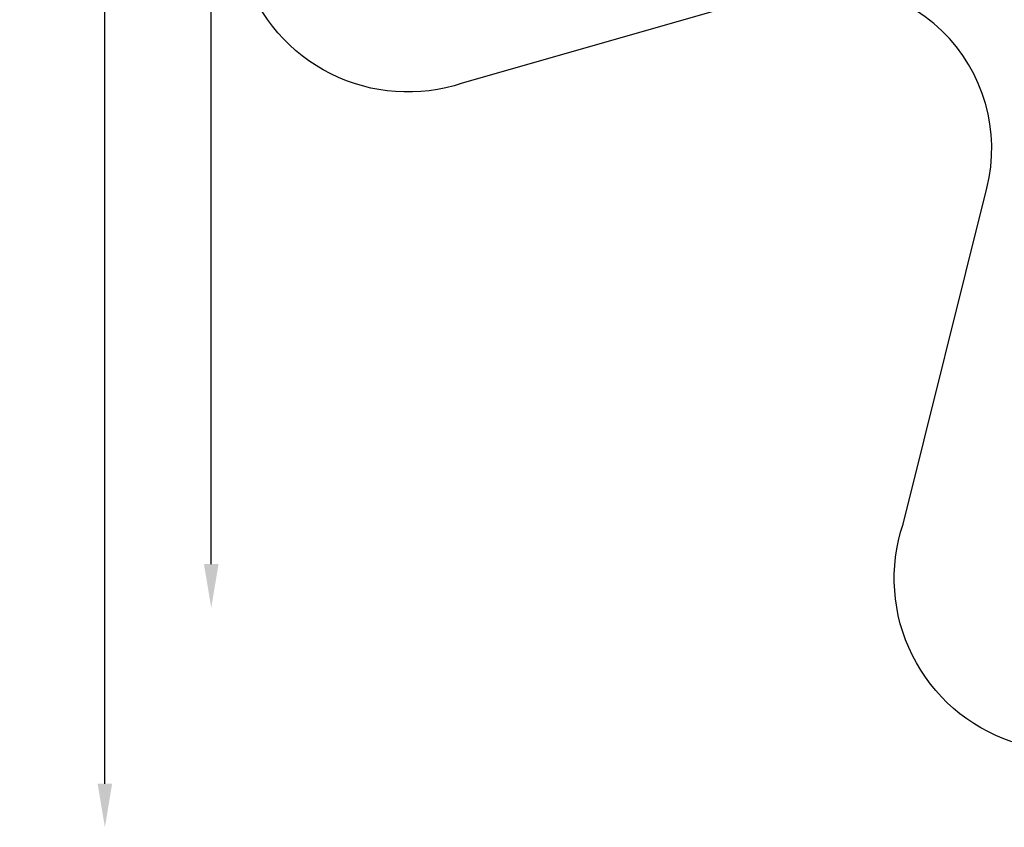
# Model space of a CAD drawing. Units: millimetres. Extents: x -85 to 26975, y 5 to 24115.
# Drawn here: x -85 to 8942, y 5 to 7410 of the extents above; entities that cross this region are included whole.
import ezdxf

# ---------------------------------------------------------------- set-up
doc = ezdxf.new("R2010")
doc.units = ezdxf.units.MM
doc.styles.get("Standard").update_dxf_attribs({"font": 'Square-721-BT.ttf'})
doc.dimstyles.new('asd', dxfattribs={"dimtxt": 300, "dimasz": 150, "dimexe": 1.25, "dimexo": 0.625, "dimgap": 80, "dimtad": 1, "dimdec": 0, "dimlfac": 0.1, "dimrnd": 5, "dimtxsty": 'Standard', "dimcen": 0, "dimse1": 1, "dimse2": 1, "dimclre": 6, "dimadec": 0, "dimazin": 0, "dimtfac": 1, "dimtdec": 0, "dimtix": 1, "dimtmove": 2, "dimatfit": 3, "dimfxl": 1, "dimarcsym": 0})

# ---------------------------------------------------------------- blocks, each defined once
blk = doc.blocks.new('*D24')
at = {"color": 0, "lineweight": -2, "transparency": 16777216}
blk.add_line((1671.1, 2418.1), (1671.1, 20230.8), dxfattribs=at)
at = {"color": 0, "transparency": 16777216}
for points in [[(1604.4, 20230.8), (1737.7, 20230.8), (1671.1, 20630.8)], [(1604.4, 2418.1), (1737.7, 2418.1), (1671.1, 2018.1)]]:
    blk.add_solid(points, dxfattribs=at)
at = {"layer": 'Defpoints', "color": 0, "transparency": 16777216}
for p in [(1671.1, 20630.8), (9608.9, 20630.8), (21425.5, 2018.1)]:
    blk.add_point(p, dxfattribs=at)
at = {"color": 0, "transparency": 16777216, "insert": (1283.4, 11324.5), "char_height": 600, "attachment_point": 5, "rotation": 90}
blk.add_mtext('1860', dxfattribs=at)
blk = doc.blocks.new('*D32')
at = {"color": 0, "lineweight": -2, "transparency": 16777216}
blk.add_line((696, 405.2), (696, 21734.9), dxfattribs=at)
at = {"color": 0, "transparency": 16777216}
for points in [[(629.3, 21734.9), (762.6, 21734.9), (696, 22134.9)], [(629.3, 405.2), (762.6, 405.2), (696, 5.2)]]:
    blk.add_solid(points, dxfattribs=at)
at = {"layer": 'Defpoints', "color": 0, "transparency": 16777216}
for p in [(696, 22134.9), (15610.5, 22134.9), (21428.6, 5.2)]:
    blk.add_point(p, dxfattribs=at)
at = {"color": 0, "transparency": 16777216, "insert": (308.7, 11070.1), "char_height": 600, "attachment_point": 5, "rotation": 90}
blk.add_mtext('2215', dxfattribs=at)
blk = doc.blocks.new('*D25')
at = {"color": 0, "lineweight": -2, "transparency": 16777216}
blk.add_line((24562.4, 22334.9), (3771.5, 22334.9), dxfattribs=at)
at = {"color": 0, "transparency": 16777216}
for points in [[(3771.5, 22401.5), (3771.5, 22268.2), (3371.5, 22334.9)], [(24562.4, 22401.5), (24562.4, 22268.2), (24962.4, 22334.9)]]:
    blk.add_solid(points, dxfattribs=at)
at = {"layer": 'Defpoints', "color": 0, "transparency": 16777216}
for p in [(3371.5, 22334.9), (3371.5, 7730.1), (24962.4, 3889.8)]:
    blk.add_point(p, dxfattribs=at)
at = {"color": 0, "transparency": 16777216, "insert": (14167, 22722.5), "char_height": 600, "attachment_point": 5}
blk.add_mtext('2160', dxfattribs=at)
blk = doc.blocks.new('*D26')
at = {"color": 0, "lineweight": -2, "transparency": 16777216}
blk.add_line((26574.6, 23333.7), (2271.1, 23333.7), dxfattribs=at)
at = {"color": 0, "transparency": 16777216}
for points in [[(2271.1, 23400.4), (2271.1, 23267), (1871.1, 23333.7)], [(26574.6, 23400.4), (26574.6, 23267), (26974.6, 23333.7)]]:
    blk.add_solid(points, dxfattribs=at)
at = {"layer": 'Defpoints', "color": 0, "transparency": 16777216}
for p in [(1871.1, 23333.7), (1871.1, 13744.7), (26974.6, 3886.1)]:
    blk.add_point(p, dxfattribs=at)
at = {"color": 0, "transparency": 16777216, "insert": (14422.8, 23720.9), "char_height": 600, "attachment_point": 5}
blk.add_mtext('2510', dxfattribs=at)

msp = doc.modelspace()

# ---------------------------------------------------------------- linework, layer by layer
msp.add_lwpolyline([(9010.7, 790, -0.414214), (8013.9, 2786), (8782.3, 5866.1, 0.57735), (6913.6, 7671.1), (3971.9, 6828, -0.414214), (1976, 7824.7), (1952.3, 7895.8, -0.266566), (2262.4, 9435.3, 0.146453), (2620.2, 10217.7, -0.084608), (2780.3, 10723, 0.242461), (2780.3, 12097, -0.084608), (2620.2, 12602.3, 0.146453), (2262.4, 13384.7, -0.266566), (1952.3, 14924.2), (1976, 14995.3, -0.414214), (3971.9, 15992), (7052, 15223.6, 0.57735), (8857, 17092.3), (8013.9, 20034, -0.414214), (9010.7, 22030)], format="xyb")

# ---------------------------------------------------------------- dimensions: what is measured, and where the dimension line sits
for base, p1, p2, angle, picture, middle in [((1871.1, 23333.7), (26974.6, 3886.1), (1871.1, 13744.7), 180, '*D26', (14422.8, 23720.9)), ((3371.5, 22334.9), (24962.4, 3889.8), (3371.5, 7730.1), 180, '*D25', (14167, 22722.5)), ((696, 22134.9), (21428.6, 5.2), (15610.5, 22134.9), 90, '*D32', (308.7, 11070.1)), ((1671.1, 20630.8), (21425.5, 2018.1), (9608.9, 20630.8), 90, '*D24', (1283.4, 11324.5))]:
    dim = msp.add_linear_dim(base=base, p1=p1, p2=p2, angle=angle, dimstyle='asd', override={"dimtxt": 600, "dimasz": 400})
    dim.commit()
    dim.dimension.update_dxf_attribs({"geometry": picture, "text_midpoint": middle})

doc.saveas('drawing.dxf')
